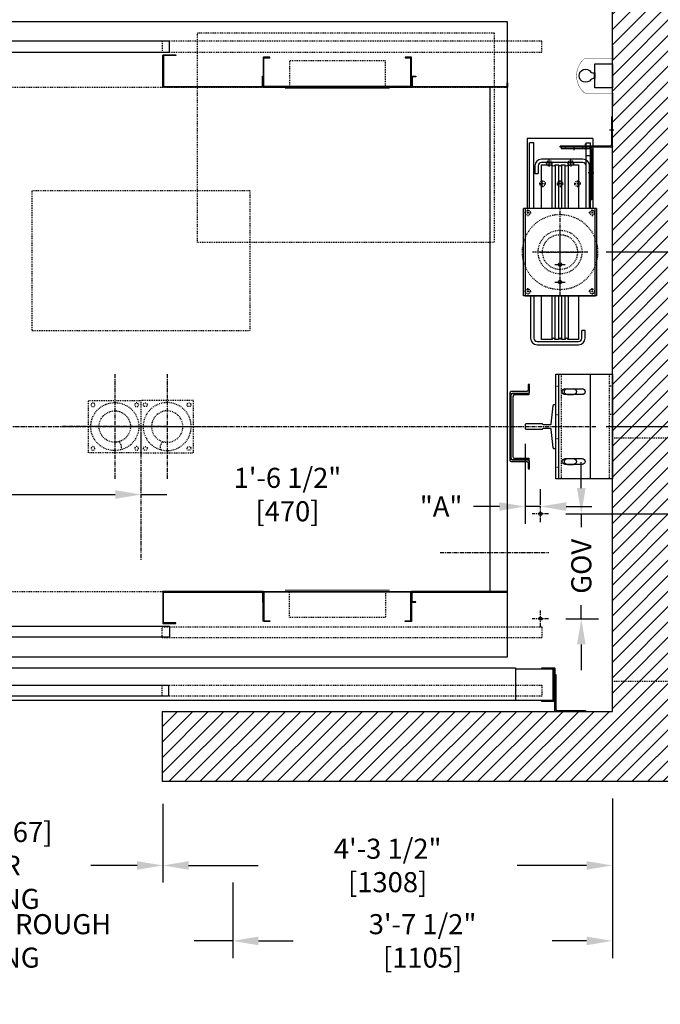
# Model space of a CAD drawing. Extents: x -760 to -548, y -429 to -58.
# Drawn here: x -694 to -621, y -233 to -120 of the extents above; entities that cross this region are included whole.
import ezdxf

# ---------------------------------------------------------------- set-up
doc = ezdxf.new("R2010")
doc.units = 0
doc.header["$LTSCALE"] = 0.375
doc.header["$MEASUREMENT"] = 0
for name, pattern in [('CENTER', [2, 1.25, -0.25, 0.25, -0.25]), ('CENTER2', [1.125, 0.75, -0.125, 0.125, -0.125]), ('HIDDEN', [0.375, 0.25, -0.125])]:
    doc.linetypes.add(name, pattern=pattern)
doc.layers.get('0').update_dxf_attribs({"linetype": 'CONTINUOUS'})
doc.layers.get('DEFPOINTS').update_dxf_attribs({"linetype": 'CONTINUOUS'})
for name, color, linetype in [('1', 1, 'CONTINUOUS'), ('10', 1, 'CENTER'), ('11', 11, 'CONTINUOUS'), ('3', 3, 'CONTINUOUS'), ('4', 4, 'CONTINUOUS'), ('5', 5, 'HIDDEN'), ('7', 7, 'CONTINUOUS'), ('AXES', 1, 'CENTER2'), ('BOULONNERIE', 5, 'CONTINUOUS'), ('CABLE-SHEAVE', 40, 'CONTINUOUS'), ('SHEAVE', 91, 'CONTINUOUS')]:
    doc.layers.add(name, color=color, linetype=linetype)
doc.styles.add('ROMANS', font='ROMANS', dxfattribs={"width": 0.8})
doc.dimstyles.new('18', dxfattribs={"dimscale": 21, "dimtxt": 0.109375, "dimasz": 0.140625, "dimexe": 0.09375, "dimexo": 0.09375, "dimgap": 0.09375, "dimtad": 0, "dimdec": 4, "dimzin": 3, "dimtxsty": 'ROMANS', "dimcen": -0.09375, "dimclrd": 256, "dimclre": 256, "dimclrt": 3, "dimazin": 3, "dimtfac": 1, "dimtdec": 4, "dimtmove": 0, "dimatfit": 3, "dimtolj": 1, "dimtzin": 0})

# ---------------------------------------------------------------- blocks, each defined once
blk = doc.blocks.new('A$C548C5E16')
at = {"layer": '10'}
for p, q in [((-0.41, -2.87), (0.26, -2.87)), ((-2, -5.68), (-2, -6.23))]:
    blk.add_line(p, q, dxfattribs=at)
at = {"layer": '3'}
for p, q in [((-0.12, -5.75), (-0.12, 0)), ((0, 0), (-0.12, 0)), ((0, -5.88), (0, 0)), ((-3.5, -5.88), (-0.25, -5.88)), ((-3.5, -6), (-3.5, -5.88)), ((-0.12, -6), (-3.5, -6))]:
    blk.add_line(p, q, dxfattribs=at)
for centre in [(-0.25, -5.75), (-0.12, -5.88)]:
    blk.add_arc(centre, 0.125, 270, 0, dxfattribs=at)
at = {"layer": '5'}
for p, q in [((-0.12, -0.5), (0, -0.5)), ((-0.12, -5.25), (0, -5.25)), ((-3, -5.88), (-3, -6)), ((-1, -5.88), (-1, -6))]:
    blk.add_line(p, q, dxfattribs=at)
blk = doc.blocks.new('A$C632C080C')
at = {"layer": '1'}
for p, q in [((3.72, 9.19), (4.91, 9.19)), ((4.31, 8.59), (4.31, 9.78)), ((3.72, 7.19), (4.91, 7.19)), ((4.31, 6.59), (4.31, 7.78))]:
    blk.add_line(p, q, dxfattribs=at)
at = {"layer": '10'}
for p, q in [((5.94, 22.3), (5.94, 22.85)), ((7.52, 19.75), (8.2, 19.75)), ((4.31, 5.62), (4.31, 15.62)), ((4.31, 8.26), (4.31, 12.98)), ((7.48, 10.62), (1.15, 10.62)), ((1.95, 10.62), (6.67, 10.62))]:
    blk.add_line(p, q, dxfattribs=at)
at = {"layer": '3'}
for p, q in [((0.56, 23.62), (0.56, 15.62)), ((8.06, 23.62), (0.56, 23.62)), ((0.81, 15.62), (0.81, 23.12)), ((1.31, 23.12), (0.81, 23.12)), ((1.31, 15.62), (1.31, 23.12)), ((4.44, 22.62), (4.44, 22.5)), ((7.81, 22.62), (4.44, 22.62)), ((7.31, 15.62), (7.31, 23.14)), ((7.31, 23.14), (7.81, 23.14)), ((7.81, 15.62), (7.81, 23.14)), ((8.06, 23.62), (8.06, 15.62)), ((4.44, 22.5), (7.69, 22.5)), ((7.81, 22.37), (7.81, 16.62)), ((7.94, 22.5), (7.94, 16.62)), ((1.44, 20.5), (1.44, 19.62)), ((1.81, 20.5), (1.81, 19.62)), ((6.94, 20.87), (2.19, 20.87)), ((7.31, 15.62), (7.31, 20.5)), ((1.44, 19.62), (1.81, 19.62)), ((7.31, 15.62), (7.31, 19.62)), ((7.81, 15.62), (7.81, 19.62)), ((7.94, 16.62), (7.81, 16.62)), ((0.12, 5.62), (0.12, 15.62)), ((8.5, 15.62), (0.12, 15.62)), ((1.81, 15.62), (1.31, 15.62)), ((7.31, 15.62), (6.81, 15.62)), ((8.5, 15.62), (8.5, 5.62)), ((8.5, 5.62), (0.12, 5.62)), ((1.31, 5.62), (1.31, 0.75)), ((1.31, 5.62), (1.81, 5.62)), ((6.81, 5.62), (7.31, 5.62)), ((6.81, 0.75), (6.81, 1.62)), ((7.19, 1.62), (6.81, 1.62)), ((7.19, 0.75), (7.19, 1.62)), ((1.69, 0.37), (6.44, 0.37))]:
    blk.add_line(p, q, dxfattribs=at)
for points in [[(6.94, 21.25), (2.19, 21.25)], [(7.69, 15.62), (7.69, 20.5)], [(0.31, 15.62), (0.31, 5.62)], [(0.94, 5.62), (0.94, 0.75)], [(1.69, 0), (6.44, 0)]]:
    blk.add_lwpolyline(points, dxfattribs=at)
blk.add_lwpolyline([(8.33, 5.62), (8.33, 15.62), (0.31, 15.62), (0.31, 5.62)], close=True, dxfattribs=at)
for centre in [(4.31, 9.19), (4.31, 7.19)]:
    blk.add_circle(centre, 0.211, dxfattribs=at)
for centre, radius, start, end in [((7.81, 22.5), 0.125, 0, 90), ((7.69, 22.37), 0.125, 0, 90), ((2.19, 20.5), 0.75, 90, 180), ((2.19, 20.5), 0.375, 90, 180), ((6.94, 20.5), 0.75, 0, 90), ((6.94, 20.5), 0.375, 0, 90), ((1.69, 0.75), 0.75, 180, 270), ((1.69, 0.75), 0.375, 180, 270), ((6.44, 0.75), 0.75, 270, 0), ((6.44, 0.75), 0.375, 270, 0)]:
    blk.add_arc(centre, radius, start, end, dxfattribs=at)
at = {"layer": '5'}
for p, q in [((4.94, 22.5), (4.94, 22.62)), ((6.94, 22.5), (6.94, 22.62)), ((7.81, 22.19), (7.94, 22.19)), ((7.81, 17.31), (7.94, 17.31))]:
    blk.add_line(p, q, dxfattribs=at)
for centre, radius in [((3.08, 20.8), 0.312), ((5.55, 20.8), 0.312), ((2.31, 18.45), 0.312), ((4.31, 18.45), 0.312), ((6.31, 18.45), 0.312), ((4.31, 10.62), 4.31), ((0.63, 15.12), 0.281), ((8, 15.12), 0.281), ((4.31, 10.62), 2.5), ((4.31, 10.62), 2), ((0.63, 6.12), 0.281), ((7.99, 6.12), 0.281)]:
    blk.add_circle(centre, radius, dxfattribs=at)
at = {"layer": 'AXES'}
for p, q in [((2.89, 20.8), (2.7, 20.8)), ((3.17, 20.8), (2.98, 20.8)), ((3.08, 20.98), (3.08, 21.17)), ((3.08, 20.7), (3.08, 20.89)), ((3.08, 20.61), (3.08, 20.42)), ((3.26, 20.8), (3.45, 20.8)), ((5.36, 20.8), (5.17, 20.8)), ((5.64, 20.8), (5.45, 20.8)), ((5.55, 20.98), (5.55, 21.17)), ((5.55, 20.7), (5.55, 20.89)), ((5.55, 20.61), (5.55, 20.42)), ((5.74, 20.8), (5.92, 20.8)), ((2.12, 18.45), (1.94, 18.45)), ((2.41, 18.45), (2.22, 18.45)), ((2.31, 18.63), (2.31, 18.82)), ((2.31, 18.35), (2.31, 18.54)), ((2.31, 18.26), (2.31, 18.07)), ((2.5, 18.45), (2.69, 18.45)), ((4.12, 18.45), (3.94, 18.45)), ((4.41, 18.45), (4.22, 18.45)), ((4.31, 18.63), (4.31, 18.82)), ((4.31, 18.35), (4.31, 18.54)), ((4.31, 18.26), (4.31, 18.07)), ((4.5, 18.45), (4.69, 18.45)), ((6.12, 18.45), (5.94, 18.45)), ((6.41, 18.45), (6.22, 18.45)), ((6.31, 18.63), (6.31, 18.82)), ((6.31, 18.35), (6.31, 18.54)), ((6.31, 18.26), (6.31, 18.07)), ((6.5, 18.45), (6.69, 18.45)), ((0.44, 15.12), (0.25, 15.12)), ((0.72, 15.12), (0.53, 15.12)), ((0.63, 15.31), (0.63, 15.5)), ((0.63, 15.03), (0.63, 15.22)), ((0.63, 14.93), (0.63, 14.75)), ((0.81, 15.12), (1, 15.12)), ((7.81, 15.12), (7.62, 15.12)), ((8.09, 15.12), (7.91, 15.12)), ((8, 15.31), (8, 15.5)), ((8, 15.03), (8, 15.22)), ((8, 14.93), (8, 14.75)), ((8.19, 15.12), (8.37, 15.12)), ((0.44, 6.12), (0.25, 6.12)), ((0.72, 6.12), (0.53, 6.12)), ((0.63, 6.31), (0.63, 6.5)), ((0.63, 6.22), (0.63, 6.03)), ((0.63, 5.93), (0.63, 5.75)), ((0.81, 6.12), (1, 6.12)), ((7.8, 6.12), (7.62, 6.12)), ((7.9, 6.12), (8.08, 6.12)), ((7.99, 6.31), (7.99, 6.5)), ((7.99, 6.22), (7.99, 6.03)), ((7.99, 5.93), (7.99, 5.75)), ((8.18, 6.12), (8.37, 6.12))]:
    blk.add_line(p, q, dxfattribs=at)
at = {"layer": 'BOULONNERIE'}
blk.add_line((7.81, 21.64), (7.31, 21.64), dxfattribs=at)
at = {"layer": 'CABLE-SHEAVE'}
for p, q in [((3.38, 20.62), (3.38, 15.64)), ((3.74, 20.62), (3.74, 15.64)), ((4.13, 20.62), (4.13, 15.62)), ((4.49, 20.62), (4.49, 15.62)), ((4.88, 20.62), (4.88, 15.62)), ((5.24, 20.62), (5.24, 15.62)), ((3.37, 5.62), (3.37, 0.62)), ((3.73, 5.62), (3.73, 0.62)), ((4.13, 5.62), (4.13, 0.62)), ((4.49, 5.62), (4.49, 0.62)), ((4.88, 5.62), (4.88, 0.62)), ((5.24, 5.62), (5.24, 0.62))]:
    blk.add_line(p, q, dxfattribs=at)
at = {"layer": 'SHEAVE'}
for points in [[(2.19, 15.62), (2.19, 20.62), (3.38, 20.62, 0.714006), (3.74, 20.62), (4.13, 20.62, 0.714006), (4.49, 20.62), (4.88, 20.62, 0.714006), (5.24, 20.62), (6.44, 20.62), (6.44, 15.62)], [(6.44, 5.62), (6.44, 0.62), (5.24, 0.62, 0.714006), (4.88, 0.62), (4.49, 0.62, 0.714006), (4.13, 0.62), (3.74, 0.62, 0.714006), (3.38, 0.62), (2.19, 0.62), (2.19, 5.62)]]:
    blk.add_lwpolyline(points, format="xyb", dxfattribs=at)
at = {"layer": '7', "xscale": -1, "rotation": 90}
blk.add_blockref('A$C548C5E16', (4.31, 22.62), dxfattribs=at)
blk = doc.blocks.new('LIGHT_IN_PIT')
at = {"layer": '3'}
blk.add_line((-2.09, 0.33), (-2.09, -0.33), dxfattribs=at)
at = {"layer": '3', "const_width": 0.0419}
blk.add_lwpolyline([(0.13, 3.4), (0.13, 1.98), (-3.19, 1.98, 0.46148), (-3.19, -1.98), (0.13, -1.98), (0.13, -3.4)], format="xyb", dxfattribs=at)
at = {"layer": '3'}
blk.add_lwpolyline([(-2, 1.38), (0, 1.38), (0, -1.38), (-2, -1.38), (-2, 1.38)], dxfattribs=at)
blk.add_lwpolyline([(-2.09, -0.33, 0.252024), (-2.47, -0.43, -3.156084), (-2.47, 0.43, 0.252024), (-2.09, 0.33), (-2.02, 0.33), (-2.02, -0.33)], format="xyb", close=True, dxfattribs=at)
blk = doc.blocks.new('*D118')
at = {"layer": '4'}
for p, q in [((-607.32, -143.81), (-607.32, -140.86)), ((-626.76, -146.77), (-605.35, -146.77)), ((-607.32, -146.77), (-607.32, -150.42)), ((-607.32, -166.77), (-607.32, -163.11)), ((-626.76, -166.77), (-605.35, -166.77)), ((-607.32, -169.72), (-607.32, -172.67))]:
    blk.add_line(p, q, dxfattribs=at)
for points in [[(-607.81, -143.81), (-606.82, -143.81), (-607.32, -146.77)], [(-607.81, -169.72), (-606.82, -169.72), (-607.32, -166.77)]]:
    blk.add_solid(points, dxfattribs=at)
at = {"layer": 'DEFPOINTS', "color": 0}
for p in [(-628.72, -146.77), (-628.72, -166.77), (-607.32, -166.77)]:
    blk.add_point(p, dxfattribs=at)
at = {"layer": '4', "color": 3, "insert": (-607.32, -156.77), "char_height": 2.297, "attachment_point": 5, "rotation": 90, "style": 'ROMANS'}
blk.add_mtext('\\A1;1\'-8"\\P [508]', dxfattribs=at)
blk = doc.blocks.new('*D119')
at = {"layer": '4'}
for p, q in [((-626.76, -166.77), (-605.32, -166.77)), ((-607.29, -169.72), (-607.29, -173.81)), ((-631.38, -176.77), (-605.32, -176.77)), ((-607.29, -176.77), (-607.29, -179.72))]:
    blk.add_line(p, q, dxfattribs=at)
for points in [[(-607.78, -169.72), (-606.79, -169.72), (-607.29, -166.77)], [(-607.78, -173.81), (-606.79, -173.81), (-607.29, -176.77)]]:
    blk.add_solid(points, dxfattribs=at)
at = {"layer": 'DEFPOINTS', "color": 0}
for p in [(-628.72, -166.77), (-633.35, -176.77), (-607.29, -176.77)]:
    blk.add_point(p, dxfattribs=at)
at = {"layer": '4', "color": 3, "insert": (-607.29, -183.57), "char_height": 2.297, "attachment_point": 5, "rotation": 90, "style": 'ROMANS'}
blk.add_mtext('\\A1;"B"', dxfattribs=at)
blk = doc.blocks.new('*D54')
at = {"layer": '4'}
for p, q in [((-629.6, -173.81), (-629.6, -170.86)), ((-631.38, -176.77), (-627.63, -176.77)), ((-629.6, -176.77), (-629.6, -178.3)), ((-629.6, -188.77), (-629.6, -187.23)), ((-631.38, -188.77), (-627.63, -188.77)), ((-629.6, -191.72), (-629.6, -194.67))]:
    blk.add_line(p, q, dxfattribs=at)
for points in [[(-630.09, -173.81), (-629.11, -173.81), (-629.6, -176.77)], [(-630.09, -191.72), (-629.11, -191.72), (-629.6, -188.77)]]:
    blk.add_solid(points, dxfattribs=at)
at = {"layer": 'DEFPOINTS', "color": 0}
for p in [(-633.35, -176.77), (-633.35, -188.77), (-629.6, -188.77)]:
    blk.add_point(p, dxfattribs=at)
at = {"layer": '4', "color": 3, "insert": (-629.6, -182.77), "char_height": 2.297, "attachment_point": 5, "rotation": 90, "style": 'ROMANS'}
blk.add_mtext('\\A1;GOV', dxfattribs=at)
blk = doc.blocks.new('*D55')
at = {"layer": '4'}
for p, q in [((-719.54, -209.99), (-719.54, -219)), ((-677.53, -209.99), (-677.53, -219)), ((-716.58, -217.03), (-711.27, -217.03)), ((-680.48, -217.03), (-685.8, -217.03))]:
    blk.add_line(p, q, dxfattribs=at)
for points in [[(-716.58, -216.54), (-716.58, -217.52), (-719.54, -217.03)], [(-680.48, -216.54), (-680.48, -217.52), (-677.53, -217.03)]]:
    blk.add_solid(points, dxfattribs=at)
at = {"layer": 'DEFPOINTS', "color": 0}
for p in [(-719.54, -208.02), (-677.53, -208.02), (-677.53, -217.03)]:
    blk.add_point(p, dxfattribs=at)
at = {"layer": '4', "color": 3, "insert": (-698.53, -217.03), "char_height": 2.2969, "attachment_point": 5, "style": 'ROMANS'}
blk.add_mtext('\\A1;3\'-6" [1067]\\PCLEAR OPENING', dxfattribs=at)
blk = doc.blocks.new('*D56')
at = {"layer": '4'}
for p, q in [((-669.53, -219), (-669.53, -227.64)), ((-727.54, -221.45), (-727.54, -227.64)), ((-730.49, -225.67), (-733.44, -225.67)), ((-727.54, -225.67), (-723.12, -225.67)), ((-669.53, -225.67), (-673.95, -225.67)), ((-666.58, -225.67), (-663.63, -225.67))]:
    blk.add_line(p, q, dxfattribs=at)
for points in [[(-730.49, -225.18), (-730.49, -226.17), (-727.54, -225.67)], [(-666.58, -225.18), (-666.58, -226.17), (-669.53, -225.67)]]:
    blk.add_solid(points, dxfattribs=at)
at = {"layer": 'DEFPOINTS', "color": 0}
for p in [(-669.53, -217.03), (-727.54, -219.48), (-727.54, -225.67)]:
    blk.add_point(p, dxfattribs=at)
at = {"layer": '4', "color": 3, "insert": (-698.53, -225.67), "char_height": 2.2969, "attachment_point": 5, "style": 'ROMANS'}
blk.add_mtext('\\A1;4\'-10" [1473] ROUGH OPENING', dxfattribs=at)
blk = doc.blocks.new('*D57')
at = {"layer": '4'}
for p, q in [((-626.04, -209.36), (-626.04, -219)), ((-677.53, -209.99), (-677.53, -219)), ((-674.58, -217.03), (-666.62, -217.03)), ((-628.99, -217.03), (-636.95, -217.03))]:
    blk.add_line(p, q, dxfattribs=at)
for points in [[(-674.58, -216.54), (-674.58, -217.52), (-677.53, -217.03)], [(-628.99, -216.54), (-628.99, -217.52), (-626.04, -217.03)]]:
    blk.add_solid(points, dxfattribs=at)
at = {"layer": 'DEFPOINTS', "color": 0}
for p in [(-626.04, -207.39), (-677.53, -208.02), (-626.04, -217.03)]:
    blk.add_point(p, dxfattribs=at)
at = {"layer": '4', "color": 3, "insert": (-651.78, -217.03), "char_height": 2.2969, "attachment_point": 5, "style": 'ROMANS'}
blk.add_mtext('\\A1;4\'-3 1/2" [1308]', dxfattribs=at)
blk = doc.blocks.new('*D58')
at = {"layer": '4'}
for p, q in [((-626.04, -209.36), (-626.04, -227.64)), ((-669.53, -219), (-669.53, -227.64)), ((-666.58, -225.67), (-662.62, -225.67)), ((-628.99, -225.67), (-632.95, -225.67))]:
    blk.add_line(p, q, dxfattribs=at)
for points in [[(-666.58, -225.18), (-666.58, -226.17), (-669.53, -225.67)], [(-628.99, -225.18), (-628.99, -226.17), (-626.04, -225.67)]]:
    blk.add_solid(points, dxfattribs=at)
at = {"layer": 'DEFPOINTS', "color": 0}
for p in [(-626.04, -207.39), (-669.53, -217.03), (-669.53, -225.67)]:
    blk.add_point(p, dxfattribs=at)
at = {"layer": '4', "color": 3, "insert": (-647.78, -225.67), "char_height": 2.2969, "attachment_point": 5, "style": 'ROMANS'}
blk.add_mtext('\\A1;3\'-7 1/2" [1105]', dxfattribs=at)
blk = doc.blocks.new('004')
blk.add_lwpolyline([(-3, -3), (-3, 3), (3, 3), (3, -3)], close=True)
for radius in [2.75, 1.8]:
    blk.add_circle((0, 0), radius)
blk.add_arc((0.06, -2.34), 0.711, 332.9686, 57.1536)
blk = doc.blocks.new('1BUFFER')
at = {"layer": '10'}
for p, q in [((0, -6), (0, 6)), ((6, 0), (-6, 0))]:
    blk.add_line(p, q, dxfattribs=at)
at = {"layer": '5'}
for centre in [(-2.5, 2.5), (2.5, 2.5), (-2.5, -2.5), (2.5, -2.5)]:
    blk.add_circle(centre, 0.219, dxfattribs=at)
at = {"layer": '5', "xscale": -1, "rotation": 180}
blk.add_blockref('004', (0, 0), dxfattribs=at)
blk = doc.blocks.new('*D59')
at = {"layer": '4'}
for p, q in [((-695.58, -174.55), (-682.99, -174.55)), ((-680.04, -174.55), (-677.08, -174.55))]:
    blk.add_line(p, q, dxfattribs=at)
for points in [[(-695.58, -174.05), (-695.58, -175.04), (-698.54, -174.55)], [(-682.99, -174.05), (-682.99, -175.04), (-680.04, -174.55)]]:
    blk.add_solid(points, dxfattribs=at)
at = {"layer": 'DEFPOINTS', "color": 0}
for p in [(-698.54, -174.55), (-680.04, -174.55), (-680.04, -174.55)]:
    blk.add_point(p, dxfattribs=at)
at = {"layer": '4', "color": 3, "insert": (-663.26, -174.55), "char_height": 2.2969, "attachment_point": 5, "style": 'ROMANS'}
blk.add_mtext('\\A1;1\'-6 1/2" [470]', dxfattribs=at)
blk = doc.blocks.new('A$C29333298')
at = {"layer": '3'}
for p, q in [((0, 4), (12, 4)), ((0, 4), (0, 0)), ((12, 0), (12, 4)), ((1.66, 3.03), (1.66, 1.09)), ((2.34, 1.09), (2.34, 3.03)), ((9.66, 3.03), (9.66, 1.09)), ((10.34, 1.09), (10.34, 3.03)), ((0, 0.38), (12, 0.38)), ((0, 0), (12, 0))]:
    blk.add_line(p, q, dxfattribs=at)
for centre, start, end in [((2, 3.03), 0, 180), ((10, 3.03), 0, 180), ((2, 1.09), 180, 0), ((10, 1.09), 180, 0)]:
    blk.add_arc(centre, 0.344, start, end, dxfattribs=at)
at = {"layer": '5'}
for p, q in [((1.37, 0), (1.37, 0.38)), ((4.62, 0), (4.62, 0.38)), ((7.37, 0), (7.37, 0.38)), ((10.62, 0), (10.62, 0.38))]:
    blk.add_line(p, q, dxfattribs=at)
blk = doc.blocks.new('A$C72A570F9')
at = {"layer": '3'}
for p, q in [((0, 12), (0, 0)), ((5.87, 12), (0, 12)), ((5.16, 10.34), (4.47, 10.34)), ((5.16, 9.66), (4.47, 9.66)), ((5.16, 2.34), (4.47, 2.34)), ((5.16, 1.66), (4.47, 1.66)), ((0, 0), (5.87, 0))]:
    blk.add_line(p, q, dxfattribs=at)
for centre, start, end in [((4.47, 10), 90, 270), ((5.16, 10), 270, 90), ((4.47, 2), 90, 270), ((5.16, 2), 270, 90)]:
    blk.add_arc(centre, 0.344, start, end, dxfattribs=at)
at = {"layer": '5'}
for p, q in [((0.37, 12), (0.37, 0)), ((5.87, 12), (5.87, 0)), ((0, 10.63), (0.37, 10.63)), ((0, 7.38), (0.37, 7.38))]:
    blk.add_line(p, q, dxfattribs=at)
blk = doc.blocks.new('A$C1BD25B41')
at = {"layer": '4'}
blk.add_blockref('A$C72A570F9', (0, 0), dxfattribs=at)
at = {"layer": '4', "rotation": 90}
blk.add_blockref('A$C29333298', (6.5, 0), dxfattribs=at)
blk = doc.blocks.new('A$C097B25B3')
at = {"layer": '4'}
blk.add_blockref('A$C1BD25B41', (0, 0), dxfattribs=at)
blk = doc.blocks.new('RAIL15')
blk.add_lwpolyline([(2.5, -3.31), (2.5, -3.5), (-2.5, -3.5), (-2.5, -3.31, -0.414214), (-2.39, -3.19), (-0.33, -2.96, 0.414214), (-0.19, -2.84), (-0.19, -2.12, 0.398536), (-0.31, -2), (-0.31, -0.08), (-0.23, 0), (0.23, 0), (0.31, -0.08), (0.31, -2, 0.398536), (0.19, -2.12), (0.19, -2.84, 0.414214), (0.33, -2.96), (2.39, -3.19, -0.414214)], format="xyb", close=True)
blk = doc.blocks.new('*D60')
at = {"layer": '4'}
for p, q in [((-636.04, -168.73), (-636.04, -177.89)), ((-634.29, -175.73), (-634.29, -173.95)), ((-638.99, -175.92), (-641.94, -175.92)), ((-634.29, -175.92), (-636.04, -175.92)), ((-631.33, -175.92), (-628.38, -175.92))]:
    blk.add_line(p, q, dxfattribs=at)
for points in [[(-638.99, -175.43), (-638.99, -176.41), (-636.04, -175.92)], [(-631.33, -175.43), (-631.33, -176.41), (-634.29, -175.92)]]:
    blk.add_solid(points, dxfattribs=at)
at = {"layer": 'DEFPOINTS', "color": 0}
for p in [(-636.04, -166.77), (-634.29, -175.92), (-634.29, -177.7)]:
    blk.add_point(p, dxfattribs=at)
at = {"layer": '4', "color": 3, "insert": (-645.66, -175.92), "char_height": 2.297, "attachment_point": 5, "style": 'ROMANS'}
blk.add_mtext('\\A1;"A"', dxfattribs=at)

msp = doc.modelspace()

# ---------------------------------------------------------------- hatches: boundary and pattern name
at = {"layer": '1'}
h = msp.add_hatch(dxfattribs=at)
h.set_pattern_fill('ANSI31', color=256, scale=10, style=0)
h.set_pattern_definition([(45, (-40.8524, -193.7093), (-0.8838835, 0.8838835), [])])
h.paths.add_polyline_path([(-677.62289, -106.1412), (-677.62289, -114.1412), (-632.53932, -114.1412, -0.052047203), (-632.51351, -114.1385), (-631.13851, -114.1385), (-631.13851, -114.1412), (-626.03701, -114.1412), (-626.03701, -168.05007), (-618.03701, -168.05007), (-618.03701, -106.1412)])
h.paths.add_polyline_path([(-626.03701, -195.92507), (-618.03701, -195.92507), (-618.03701, -168.05007), (-626.03701, -168.05007), (-626.03701, -172.7662)])
h.paths.add_polyline_path([(-626.03701, -199.39389), (-677.62289, -199.39389), (-677.62289, -207.39389), (-618.03701, -207.39389), (-618.03701, -195.92507), (-626.03701, -195.92507)])

# ---------------------------------------------------------------- linework, layer by layer
msp.add_line((-677.62289, -207.39389), (-618.03701, -207.39389))
msp.add_lwpolyline([(-677.62289, -199.39389), (-626.03701, -199.39389), (-626.03701, -114.1412), (-677.62289, -114.1412)])
at = {"layer": '1', "const_width": 0.125}
for points in [[(-651.53701, -128.01909), (-663.53701, -128.01909)], [(-651.53701, -185.51331), (-663.53701, -185.51331)]]:
    msp.add_lwpolyline(points, dxfattribs=at)
at = {"layer": '10'}
for p, q in [((-732.1811, -166.7662), (-627.89291, -166.7662)), ((-680.03701, -166.7662), (-680.03701, -182.13739)), ((-634.28701, -177.7037), (-634.28701, -175.8287)), ((-633.34951, -176.7662), (-635.22451, -176.7662)), ((-645.78107, -181.2037), (-633.31947, -181.2037)), ((-634.28701, -189.7037), (-634.28701, -187.8287)), ((-633.34951, -188.7662), (-635.22451, -188.7662))]:
    msp.add_line(p, q, dxfattribs=at)
at = {"layer": '3'}
for p, q in [((-649.03701, -127.8912), (-649.03701, -125.8912)), ((-640.03701, -185.6412), (-640.03701, -127.8912)), ((-649.03701, -185.6412), (-649.03701, -187.6412))]:
    msp.add_line(p, q, dxfattribs=at)
for points in [[(-722.03701, -193.1412), (-638.03701, -193.1412), (-638.03701, -120.3912), (-722.03701, -120.3912)], [(-676.78637, -123.8912), (-676.78637, -122.6412), (-720.37289, -122.6412), (-720.37289, -123.8912)], [(-638.11201, -127.8162), (-638.11201, -127.3912), (-638.03701, -127.3912), (-638.03701, -127.8912), (-649.03701, -127.8912), (-649.03701, -126.6412), (-648.53701, -126.6412), (-648.53701, -126.7112), (-648.96201, -126.7112), (-648.96201, -127.8162)], [(-638.11201, -185.7162), (-638.11201, -186.1412), (-638.03701, -186.1412), (-638.03701, -185.6412), (-649.03701, -185.6412), (-649.03701, -186.8912), (-648.53701, -186.8912), (-648.53701, -186.8212), (-648.96201, -186.8212), (-648.96201, -185.7162)], [(-676.78637, -189.6412), (-676.78637, -190.8912), (-720.37289, -190.8912), (-720.37289, -189.6412)], [(-637.12289, -198.1412), (-722.12289, -198.1412), (-722.12289, -194.3912), (-637.12289, -194.3912)], [(-676.87289, -197.6412), (-720.37289, -197.6412), (-720.37289, -196.3912), (-676.87289, -196.3912)]]:
    msp.add_lwpolyline(points, close=True, dxfattribs=at)
for points in [[(-677.39951, -127.8162), (-666.17451, -127.8162, 0.414213562), (-666.11201, -127.7537), (-666.11201, -126.6412), (-666.03701, -126.6412), (-666.03701, -127.8287, -0.414213562), (-666.09951, -127.8912), (-677.47451, -127.8912, -0.414213562), (-677.53701, -127.8287), (-677.53701, -124.2662, -0.414213562), (-677.47451, -124.2037), (-676.03682, -124.2037), (-676.03682, -124.2787), (-677.39951, -124.2787, 0.414213562), (-677.46201, -124.3412), (-677.46201, -127.7537, 0.414213562), (-677.39951, -127.8162)], [(-677.39951, -185.7162), (-666.17451, -185.7162, -0.414213562), (-666.11201, -185.7787), (-666.11201, -186.8912), (-666.03701, -186.8912), (-666.03701, -185.7037, 0.414213562), (-666.09951, -185.6412), (-677.47451, -185.6412, 0.414213562), (-677.53701, -185.7037), (-677.53701, -189.2662, 0.414213562), (-677.47451, -189.3287), (-676.03682, -189.3287), (-676.03682, -189.2537), (-677.39951, -189.2537, -0.414213562), (-677.46201, -189.1912), (-677.46201, -185.7787, -0.414213562), (-677.39951, -185.7162)]]:
    msp.add_lwpolyline(points, format="xyb", dxfattribs=at)
for points in [[(-649.11201, -127.7537, -0.414213562), (-649.17451, -127.8162), (-665.89951, -127.8162, -0.414213562), (-665.96201, -127.7537), (-665.96201, -124.5787, -0.414213562), (-665.89951, -124.5162), (-665.28701, -124.5162), (-665.28701, -124.4412), (-665.96201, -124.4412), (-665.97451, -124.4412, 0.414213562), (-666.03701, -124.5037), (-666.03701, -127.8287, 0.414213562), (-665.97451, -127.8912), (-649.09951, -127.8912, 0.414213562), (-649.03701, -127.8287), (-649.03701, -124.5037, 0.414213562), (-649.09951, -124.4412), (-649.11201, -124.4412), (-649.78701, -124.4412), (-649.78701, -124.5162), (-649.17451, -124.5162, -0.414213562), (-649.11201, -124.5787), (-649.11201, -127.7537), (-649.11201, -124.5787)], [(-635.70201, -170.92245), (-635.70201, -171.6012), (-635.53701, -171.6012), (-635.53701, -170.75745, 0.414213562), (-635.69326, -170.6012), (-637.46576, -170.6012, -0.414213562), (-637.62201, -170.44495), (-637.62201, -163.08745, -0.414213562), (-637.46576, -162.9312), (-635.69326, -162.9312, 0.414213562), (-635.53701, -162.77495), (-635.53701, -161.9312), (-635.70201, -161.9312), (-635.70201, -162.60995, -0.414213562), (-635.85826, -162.7662), (-637.63076, -162.7662, 0.414213562), (-637.78701, -162.92245), (-637.78701, -170.60995, 0.414213562), (-637.63076, -170.7662), (-635.85826, -170.7662, -0.414213562)], [(-637.44201, -162.96245), (-635.62201, -162.96245), (-635.62201, -163.14245), (-637.23951, -163.14245, 0.389175326), (-637.44201, -163.32245), (-637.44201, -170.20995, 0.414213562), (-637.26201, -170.38995), (-635.62201, -170.38995), (-635.62201, -170.56995), (-637.44201, -170.56995, -0.414213562), (-637.62201, -170.38995), (-637.62201, -163.14245, -0.414213562)], [(-649.11201, -185.7787, 0.414213562), (-649.17451, -185.7162), (-665.89951, -185.7162, 0.414213562), (-665.96201, -185.7787), (-665.96201, -188.9537, 0.414213562), (-665.89951, -189.0162), (-665.28701, -189.0162), (-665.28701, -189.0912), (-665.96201, -189.0912), (-665.97451, -189.0912, -0.414213562), (-666.03701, -189.0287), (-666.03701, -185.7037, -0.414213562), (-665.97451, -185.6412), (-649.09951, -185.6412, -0.414213562), (-649.03701, -185.7037), (-649.03701, -189.0287, -0.414213562), (-649.09951, -189.0912), (-649.11201, -189.0912), (-649.78701, -189.0912), (-649.78701, -189.0162), (-649.17451, -189.0162, 0.414213562), (-649.11201, -188.9537), (-649.11201, -185.7787), (-649.11201, -188.9537)], [(-634.13851, -194.3912), (-632.70101, -194.3912, -0.414213562), (-632.63851, -194.4537), (-632.63851, -198.2037, -0.414213562), (-632.70101, -198.2662), (-634.13851, -198.2662), (-634.13851, -198.15682), (-632.81039, -198.15682, 0.414213562), (-632.74789, -198.09432), (-632.74789, -194.56307, 0.414213562), (-632.81039, -194.50057), (-634.13851, -194.50057)], [(-632.51351, -195.14389), (-632.51351, -199.14389, 0.414213562), (-632.38851, -199.26889), (-629.13851, -199.26889), (-629.13851, -199.39389), (-632.51351, -199.39389, -0.414213562), (-632.63851, -199.26889), (-632.63851, -195.14389)]]:
    msp.add_lwpolyline(points, format="xyb", close=True, dxfattribs=at)
msp.add_lwpolyline([(-637.12289, -194.5162), (-632.87289, -194.5162), (-632.87289, -198.1412), (-637.12289, -198.1412)], dxfattribs=at)
for centre in [(-634.28701, -176.7662), (-634.28701, -188.7662)]:
    msp.add_circle(centre, 0.1875, dxfattribs=at)
at = {"layer": '5'}
for p, q in [((-722.03701, -127.8912), (-638.03701, -127.8912)), ((-626.03701, -168.05007), (-618.03701, -168.05007)), ((-722.03701, -185.6412), (-638.03701, -185.6412)), ((-626.03701, -195.92507), (-618.03701, -195.92507))]:
    msp.add_line(p, q, dxfattribs=at)
for points in [[(-673.56301, -121.68609), (-639.56301, -121.68609), (-639.56301, -145.68609), (-673.56301, -145.68609)], [(-634.12289, -122.6412), (-677.62289, -122.6412), (-677.62289, -123.8912), (-634.12289, -123.8912)], [(-652.03701, -127.8912), (-652.03701, -124.88357), (-663.03701, -124.88357), (-663.03701, -127.8912)], [(-692.53701, -155.7662), (-667.53701, -155.7662), (-667.53701, -139.7662), (-692.53701, -139.7662)], [(-652.03701, -185.6412), (-652.03701, -188.64882), (-663.03701, -188.64882), (-663.03701, -185.6412)], [(-634.12289, -190.95521), (-677.62289, -190.95521), (-677.62289, -189.70521), (-634.12289, -189.70521)], [(-634.12289, -197.6412), (-677.62289, -197.6412), (-677.62289, -196.3912), (-634.12289, -196.3912)]]:
    msp.add_lwpolyline(points, close=True, dxfattribs=at)
at = {"layer": '7'}
msp.add_line((-677.62289, -199.39389), (-677.62289, -207.39389), dxfattribs=at)

# ---------------------------------------------------------------- block references
at = {"layer": '1', "xscale": -1, "rotation": 180}
msp.add_blockref('1BUFFER', (-683.03701, -166.7662), dxfattribs=at)
at = {"layer": '1', "rotation": 180}
msp.add_blockref('1BUFFER', (-677.03701, -166.7662), dxfattribs=at)
at = {"layer": '1', "xscale": -1}
msp.add_blockref('A$C097B25B3', (-626.03701, -172.7662), dxfattribs=at)
at = {"layer": '11'}
for name, p in [('LIGHT_IN_PIT', (-626.03701, -126.58797)), ('A$C632C080C', (-636.34921, -157.39974))]:
    msp.add_blockref(name, p, dxfattribs=at)
at = {"layer": '3', "xscale": -1, "rotation": 90}
msp.add_blockref('RAIL15', (-636.03701, -166.7662), dxfattribs=at)

# ---------------------------------------------------------------- dimensions: what is measured, and where the dimension line sits
at = {"layer": '4'}
for base, p1, p2, angle, text, picture, middle in [((-607.31634, -166.7662), (-628.72428, -146.7662), (-628.72428, -166.7662), 90, '<>\\P[]', '*D118', (-607.31634, -156.7662)), ((-607.28592, -176.7662), (-628.72428, -166.7662), (-633.34951, -176.7662), 270, '"B"', '*D119', (-607.28592, -183.56932))]:
    dim = msp.add_linear_dim(base=base, p1=p1, p2=p2, angle=angle, text=text, dimstyle='18', dxfattribs=at)
    dim.commit()
    dim.dimension.update_dxf_attribs({"geometry": picture, "text_midpoint": middle})
dim = msp.add_linear_dim(base=(-634.28701, -175.92129), p1=(-636.03701, -166.7662), p2=(-634.28701, -177.7037), text='"A"', dimstyle='18', dxfattribs=at)
dim.commit()
dim.dimension.update_dxf_attribs({"geometry": '*D60', "text_midpoint": (-645.66201, -175.92129), "dimtype": 160})
dim = msp.add_linear_dim(base=(-680.03701, -174.54506), p1=(-698.53649, -174.54506), p2=(-680.03701, -174.54506), dimstyle='18', dxfattribs=at)
dim.commit()
dim.dimension.update_dxf_attribs({"geometry": '*D59', "text_midpoint": (-663.25888, -174.54506), "dimtype": 160})
dim = msp.add_linear_dim(base=(-629.59749, -188.7662), p1=(-633.34951, -176.7662), p2=(-633.34951, -188.7662), angle=90, text='GOV', dimstyle='18', dxfattribs=at)
dim.commit()
dim.dimension.update_dxf_attribs({"geometry": '*D54', "text_midpoint": (-629.59749, -182.7662), "dimtype": 160})
for base, p1, p2, picture, middle in [((-626.03701, -217.02826), (-677.53158, -208.01889), (-626.03701, -207.39389), '*D57', (-651.78429, -217.02826)), ((-669.53158, -225.6729), (-626.03701, -207.39389), (-669.53158, -217.02826), '*D58', (-647.78429, -225.6729))]:
    dim = msp.add_linear_dim(base=base, p1=p1, p2=p2, dimstyle='18', dxfattribs=at)
    dim.commit()
    dim.dimension.update_dxf_attribs({"geometry": picture, "text_midpoint": middle})
for base, p1, p2, text, picture, middle in [((-677.53158, -217.02826), (-719.53649, -208.01889), (-677.53158, -208.01889), '<>\\PCLEAR OPENING', '*D55', (-698.53404, -217.02826)), ((-727.53649, -225.6729), (-669.53158, -217.02826), (-727.53649, -219.48069), '<> ROUGH OPENING', '*D56', (-698.53404, -225.6729))]:
    dim = msp.add_linear_dim(base=base, p1=p1, p2=p2, text=text, dimstyle='18', dxfattribs=at)
    dim.commit()
    dim.dimension.update_dxf_attribs({"geometry": picture, "text_midpoint": middle})

doc.saveas('drawing.dxf')
